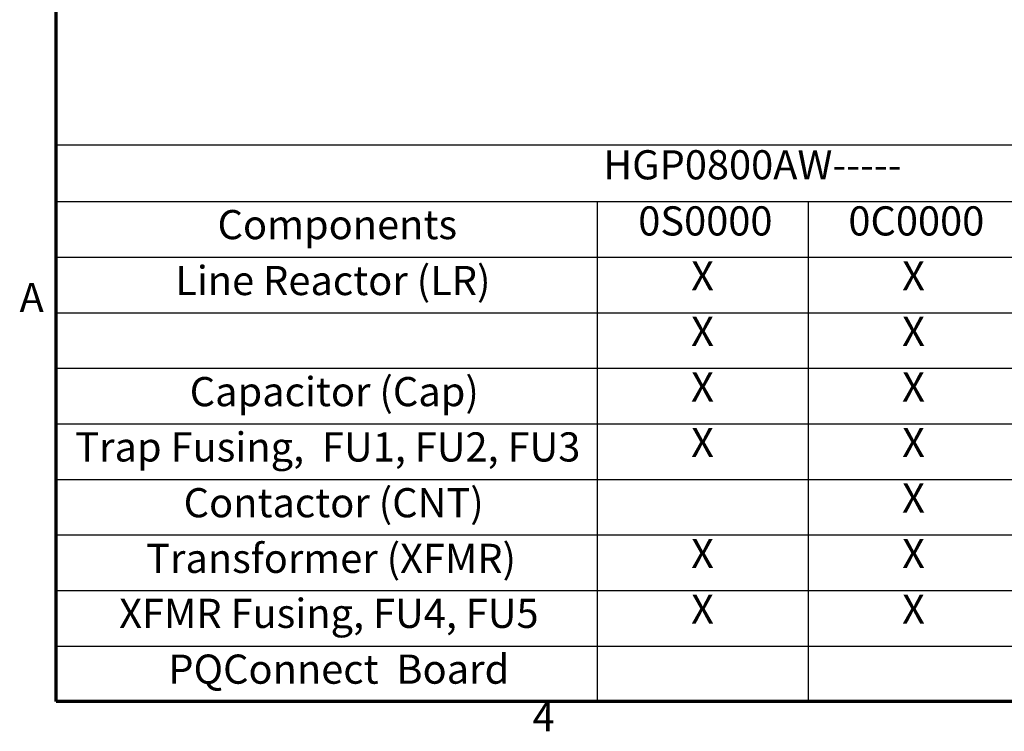
# Model space of a CAD drawing. Units: inches. Extents: x 2 to 86, y 1 to 67.
# Drawn here: x 2.4 to 18.6, y 1.5 to 13.2 of the extents above; entities that cross this region are included whole.
import ezdxf

# ---------------------------------------------------------------- set-up
doc = ezdxf.new("R2010")
doc.units = ezdxf.units.IN
doc.header["$LTSCALE"] = 4
doc.header["$MEASUREMENT"] = 0
doc.layers.get('0').update_dxf_attribs({"lineweight": 25})
doc.layers.add('Border (ANSI)', color=7, linetype='Continuous', lineweight=70)
doc.layers.add('Symbol (ANSI)', color=7, linetype='Continuous', lineweight=25)
doc.styles.add('Note Text (ANSI)', font='tahoma.ttf')

# ---------------------------------------------------------------- blocks, each defined once
blk = doc.blocks.new('Borders Default Border')
at = {"layer": 'Border (ANSI)', "flags": 128}
blk.add_lwpolyline([(0.75, 0.5), (0.75, 16.5), (21.25, 16.5), (21.25, 0.5), (0.75, 0.5)], dxfattribs=at)
at = {"layer": 'Border (ANSI)', "char_height": 0.12, "attachment_point": 7, "style": 'Note Text (ANSI)'}
for s, insert in [('A', (0.599, 2.065)), ('4', (2.7081, 0.34))]:
    blk.add_mtext(s, dxfattribs=dict(at, insert=insert))
blk = doc.blocks.new('Table3')
at = {"layer": 'Symbol (ANSI)'}
for p, q in [((0.75, 2.7902), (6.4428, 2.7902)), ((0.75, 2.7902), (0.75, 2.5566)), ((0.75, 2.5566), (6.4428, 2.5566)), ((0.75, 2.5566), (0.75, 2.3281)), ((2.9732, 2.5566), (2.9732, 2.3281)), ((3.8406, 2.5566), (3.8406, 2.3281)), ((0.75, 2.3281), (6.4428, 2.3281)), ((0.75, 2.3281), (0.75, 0.5)), ((2.9732, 2.3281), (2.9732, 0.5)), ((3.8406, 2.3281), (3.8406, 0.5)), ((0.75, 2.0996), (6.4428, 2.0996)), ((0.75, 1.8711), (6.4428, 1.8711)), ((0.75, 1.6425), (6.4428, 1.6425)), ((0.75, 1.414), (6.4428, 1.414)), ((0.75, 1.1855), (6.4428, 1.1855)), ((0.75, 0.957), (6.4428, 0.957)), ((0.75, 0.7285), (6.4428, 0.7285)), ((0.75, 0.5), (6.4428, 0.5))]:
    blk.add_line(p, q, dxfattribs=at)
at = {"layer": 'Symbol (ANSI)', "char_height": 0.12, "attachment_point": 7, "style": 'Note Text (ANSI)'}
for s, insert in [('HGP0800AW-----', (2.9983, 2.6107)), ('Components', (1.413, 2.3647)), ('0S0000', (3.1425, 2.3798)), ('0C0000', (4.0063, 2.3798)), ('X', (3.3597, 2.1538)), ('X', (4.2271, 2.1538)), ('Line Reactor (LR)', (1.2391, 2.1346)), ('X', (3.3597, 1.9253)), ('X', (4.2271, 1.9253)), ('Capacitor (Cap)', (1.2985, 1.6775)), ('X', (3.3597, 1.6968)), ('X', (4.2271, 1.6968)), ('X', (3.3597, 1.4683)), ('X', (4.2271, 1.4683)), ('Trap Fusing,  FU1, FU2, FU3', (0.828, 1.45)), ('Contactor (CNT)', (1.2736, 1.2205)), ('X', (4.2271, 1.2398)), ('Transformer (XFMR)', (1.1195, 0.9916)), ('X', (3.3597, 1.0113)), ('X', (4.2271, 1.0113)), ('X', (3.3597, 0.7828)), ('X', (4.2271, 0.7828)), ('XFMR Fusing, FU4, FU5', (1.0086, 0.7654)), ('PQConnect  Board', (1.2106, 0.5358))]:
    blk.add_mtext(s, dxfattribs=dict(at, insert=insert))

msp = doc.modelspace()

# ---------------------------------------------------------------- block references
at = {"xscale": 4, "yscale": 4, "zscale": 4}
for name in ['Borders Default Border', 'Table3']:
    msp.add_blockref(name, (0, 0), dxfattribs=at)

doc.saveas('drawing.dxf')
